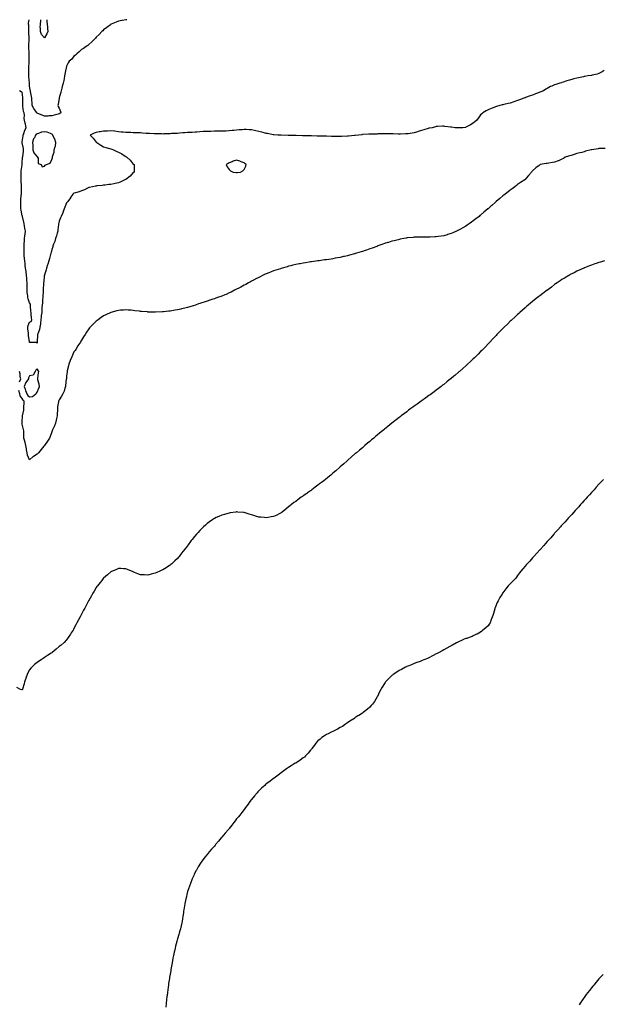
# Model space of a CAD drawing. Units: inches. Extents: x 878723 to 881363, y 7200218 to 7202858.
# Drawn here: x 879685 to 880473, y 7201526 to 7202858 of the extents above; entities that cross this region are included whole.
import ezdxf

# ---------------------------------------------------------------- set-up
doc = ezdxf.new("R2010")
doc.units = ezdxf.units.IN
doc.header["$MEASUREMENT"] = 0
doc.layers.add('Contour_87877200', color=7, linetype='Continuous', true_color=0x0bcc81)

msp = doc.modelspace()

# ---------------------------------------------------------------- linework, layer by layer
at = {"layer": 'Contour_87877200'}
for points in [[(879829.3, 7202858, 3299), (879828, 7202857.9, 3299), (879823.2, 7202857.1, 3299), (879822.9, 7202857, 3299), (879818, 7202856.2, 3299), (879815.1, 7202854.8, 3299), (879808.4, 7202851.9, 3299), (879808.2, 7202851.8, 3299), (879808, 7202851.8, 3299), (879807.3, 7202851.2, 3299), (879802.6, 7202847.4, 3299), (879798, 7202844.5, 3299), (879796.8, 7202843.1, 3299), (879795.8, 7202841.9, 3299), (879792, 7202838, 3299), (879788, 7202834.2, 3299), (879787, 7202833, 3299), (879786, 7202831.9, 3299), (879782, 7202828, 3299), (879778, 7202824.5, 3299), (879776.6, 7202823.3, 3299), (879774.7, 7202821.9, 3299), (879770.8, 7202819.2, 3299), (879768, 7202817.6, 3299), (879765.2, 7202814.7, 3299), (879761.7, 7202811.9, 3299), (879759.9, 7202810.1, 3299), (879758, 7202808.6, 3299), (879755.2, 7202804.8, 3299), (879751.7, 7202801.9, 3299), (879750.2, 7202799.8, 3299), (879748, 7202795.2, 3299), (879747.5, 7202792.5, 3299), (879747.3, 7202791.9, 3299), (879747.1, 7202791, 3299), (879745.7, 7202784.3, 3299), (879745.3, 7202781.9, 3299), (879744.7, 7202778.5, 3299), (879744.2, 7202775.8, 3299), (879743.4, 7202771.9, 3299), (879742.2, 7202767.7, 3299), (879741.5, 7202765.4, 3299), (879740.5, 7202761.9, 3299), (879740.2, 7202759.8, 3299), (879738, 7202752.1, 3299), (879738, 7202752, 3299), (879738, 7202751.9, 3299), (879738, 7202751.8, 3299), (879736.5, 7202743.4, 3299), (879736, 7202741.9, 3299), (879736.7, 7202740.6, 3299), (879738, 7202738.2, 3299), (879739.9, 7202733.8, 3299), (879740, 7202731.9, 3299), (879738.8, 7202731.1, 3299), (879738, 7202730.8, 3299), (879736.4, 7202730.3, 3299), (879731.2, 7202728.8, 3299), (879728, 7202727.8, 3299), (879723.8, 7202727.7, 3299), (879722.5, 7202727.5, 3299), (879718, 7202727.4, 3299), (879715, 7202728.9, 3299), (879708.9, 7202731, 3299), (879708, 7202731.4, 3299), (879707.8, 7202731.6, 3299), (879707.6, 7202731.9, 3299), (879706.8, 7202733.2, 3299), (879703.8, 7202737.7, 3299), (879701.6, 7202741.9, 3299), (879701.5, 7202745.4, 3299), (879701, 7202749, 3299), (879700.9, 7202751.9, 3299), (879700.4, 7202754.3, 3299), (879699.3, 7202760.7, 3299), (879699.1, 7202761.9, 3299), (879698.9, 7202762.8, 3299), (879698, 7202768.6, 3299), (879697.8, 7202771.6, 3299), (879697.7, 7202771.9, 3299), (879697.7, 7202772.3, 3299), (879697.1, 7202781, 3299), (879697.1, 7202781.9, 3299), (879697.1, 7202782.8, 3299), (879697, 7202790.9, 3299), (879697, 7202791.9, 3299), (879697, 7202792.9, 3299), (879697.2, 7202801, 3299), (879697.2, 7202801.9, 3299), (879697.2, 7202802.8, 3299), (879697.5, 7202811.3, 3299), (879697.5, 7202811.9, 3299), (879697.4, 7202812.5, 3299), (879697.1, 7202821, 3299), (879697.1, 7202821.9, 3299), (879697, 7202823, 3299), (879697.3, 7202831.2, 3299), (879697.2, 7202831.9, 3299), (879697.2, 7202832.7, 3299), (879697, 7202840.9, 3299), (879697, 7202841.9, 3299), (879697, 7202843, 3299), (879696.8, 7202850.7, 3299), (879696.7, 7202851.9, 3299), (879696.7, 7202853.2, 3299), (879697.2, 7202858, 3299)], [(879721.2, 7202858, 3300), (879721.4, 7202855.3, 3300), (879721.9, 7202851.9, 3300), (879722.2, 7202847.8, 3300), (879722.4, 7202846.3, 3300), (879722.7, 7202841.9, 3300), (879721.2, 7202838.8, 3300), (879718, 7202833.5, 3300), (879714.1, 7202838, 3300), (879712.5, 7202841.9, 3300), (879712.6, 7202846.5, 3300), (879712.4, 7202847.5, 3300), (879712.6, 7202851.9, 3300), (879713.1, 7202856.9, 3300), (879713.1, 7202856.9, 3300), (879713.2, 7202858, 3300)], [(880475.2, 7202789.1, 3298), (880472.4, 7202787.6, 3298), (880468, 7202785.3, 3298), (880465.4, 7202784.5, 3298), (880459, 7202782.9, 3298), (880458, 7202782.6, 3298), (880457.5, 7202782.5, 3298), (880453.1, 7202781.9, 3298), (880448.8, 7202781.2, 3298), (880448, 7202781.1, 3298), (880447.1, 7202780.9, 3298), (880440.5, 7202779.5, 3298), (880438, 7202779.1, 3298), (880434.1, 7202778, 3298), (880432.5, 7202777.5, 3298), (880428, 7202776.4, 3298), (880424.6, 7202775.4, 3298), (880419.5, 7202773.3, 3298), (880418, 7202772.9, 3298), (880417.2, 7202772.7, 3298), (880415.1, 7202771.9, 3298), (880409.7, 7202770.3, 3298), (880408, 7202769.7, 3298), (880404.1, 7202768, 3298), (880402.6, 7202767.4, 3298), (880398, 7202764.9, 3298), (880396.1, 7202763.9, 3298), (880392.8, 7202761.9, 3298), (880389.4, 7202760.6, 3298), (880388, 7202760, 3298), (880384.9, 7202758.8, 3298), (880382.2, 7202757.7, 3298), (880378, 7202756.1, 3298), (880375, 7202755, 3298), (880368.8, 7202752.7, 3298), (880368, 7202752.4, 3298), (880367.7, 7202752.3, 3298), (880366.6, 7202751.9, 3298), (880360.3, 7202749.6, 3298), (880358, 7202748.7, 3298), (880353, 7202746.9, 3298), (880348, 7202745.1, 3298), (880345.4, 7202744.5, 3298), (880339.3, 7202743.1, 3298), (880338, 7202742.9, 3298), (880337.3, 7202742.7, 3298), (880334.1, 7202741.9, 3298), (880329.6, 7202740.4, 3298), (880328, 7202739.9, 3298), (880324.8, 7202738.6, 3298), (880322.3, 7202737.7, 3298), (880318, 7202736, 3298), (880315.5, 7202734.5, 3298), (880310.9, 7202731.9, 3298), (880309.4, 7202730.6, 3298), (880308, 7202729.3, 3298), (880304.9, 7202725.1, 3298), (880302.8, 7202721.9, 3298), (880300.2, 7202719.8, 3298), (880298, 7202717.9, 3298), (880294.3, 7202715.7, 3298), (880289, 7202712.9, 3298), (880288, 7202712.4, 3298), (880287.7, 7202712.3, 3298), (880283.8, 7202711.9, 3298), (880278.3, 7202711.7, 3298), (880278, 7202711.7, 3298), (880277.8, 7202711.7, 3298), (880273.5, 7202711.9, 3298), (880268.6, 7202712.4, 3298), (880268, 7202712.5, 3298), (880267.4, 7202712.6, 3298), (880259.7, 7202713.6, 3298), (880258, 7202713.8, 3298), (880256.2, 7202713.8, 3298), (880249.7, 7202713.6, 3298), (880248, 7202713.6, 3298), (880246.8, 7202713.2, 3298), (880242.5, 7202711.9, 3298), (880238.7, 7202711.3, 3298), (880238, 7202711.2, 3298), (880236.9, 7202710.8, 3298), (880231, 7202709, 3298), (880228, 7202708.1, 3298), (880223.4, 7202706.6, 3298), (880222.4, 7202706.3, 3298), (880218, 7202704.9, 3298), (880215.4, 7202704.5, 3298), (880209.8, 7202703.7, 3298), (880208, 7202703.4, 3298), (880206.5, 7202703.4, 3298), (880199.4, 7202703.3, 3298), (880198, 7202703.3, 3298), (880196.6, 7202703.3, 3298), (880189.6, 7202703.5, 3298), (880188, 7202703.5, 3298), (880186.5, 7202703.5, 3298), (880179.6, 7202703.5, 3298), (880178, 7202703.5, 3298), (880176.6, 7202703.4, 3298), (880169.5, 7202703.4, 3298), (880168, 7202703.3, 3298), (880166.7, 7202703.3, 3298), (880159.3, 7202703.2, 3298), (880158, 7202703.2, 3298), (880156.9, 7202703.1, 3298), (880148.7, 7202702.5, 3298), (880148, 7202702.5, 3298), (880147.5, 7202702.4, 3298), (880142.6, 7202701.9, 3298), (880138.5, 7202701.5, 3298), (880138, 7202701.5, 3298), (880137.5, 7202701.4, 3298), (880129.4, 7202700.6, 3298), (880128, 7202700.5, 3298), (880119.9, 7202700, 3298), (880118, 7202699.9, 3298), (880116.1, 7202699.9, 3298), (880110, 7202700, 3298), (880108, 7202699.9, 3298), (880106.1, 7202700, 3298), (880099.7, 7202700.2, 3298), (880098, 7202700.3, 3298), (880096.4, 7202700.3, 3298), (880089.5, 7202700.5, 3298), (880088, 7202700.5, 3298), (880086.7, 7202700.5, 3298), (880079.2, 7202700.8, 3298), (880078, 7202700.8, 3298), (880077, 7202700.8, 3298), (880069.1, 7202700.9, 3298), (880068, 7202700.9, 3298), (880067.1, 7202700.9, 3298), (880058.6, 7202701.4, 3298), (880058, 7202701.4, 3298), (880057.5, 7202701.4, 3298), (880048.5, 7202701.4, 3298), (880047.6, 7202701.4, 3298), (880038.3, 7202701.6, 3298), (880037.8, 7202701.6, 3298), (880033.5, 7202701.9, 3298), (880028.4, 7202702.2, 3298), (880028, 7202702.3, 3298), (880027.6, 7202702.3, 3298), (880019.9, 7202703.8, 3298), (880018, 7202704, 3298), (880015.1, 7202704.8, 3298), (880011.9, 7202705.8, 3298), (880008, 7202706.8, 3298), (880003.8, 7202707.7, 3298), (880002, 7202708, 3298), (879998, 7202708.8, 3298), (879995.1, 7202709, 3298), (879990.7, 7202709.3, 3298), (879988, 7202709.5, 3298), (879985.4, 7202709.2, 3298), (879981.2, 7202708.8, 3298), (879978, 7202708.5, 3298), (879974.3, 7202708.2, 3298), (879972.1, 7202707.9, 3298), (879968, 7202707.5, 3298), (879963.4, 7202707.3, 3298), (879962.7, 7202707.2, 3298), (879958, 7202707, 3298), (879953, 7202707, 3298), (879948, 7202707, 3298), (879943, 7202706.9, 3298), (879938, 7202706.8, 3298), (879933.4, 7202706.6, 3298), (879932.7, 7202706.5, 3298), (879928, 7202706.3, 3298), (879924, 7202706, 3298), (879921.9, 7202705.8, 3298), (879918, 7202705.5, 3298), (879914.6, 7202705.4, 3298), (879911.3, 7202705.2, 3298), (879908, 7202705, 3298), (879905.2, 7202704.8, 3298), (879900.6, 7202704.4, 3298), (879898, 7202704.2, 3298), (879895.9, 7202704.1, 3298), (879890, 7202703.8, 3298), (879888, 7202703.7, 3298), (879886.3, 7202703.7, 3298), (879879.5, 7202703.4, 3298), (879878, 7202703.3, 3298), (879876.6, 7202703.4, 3298), (879869.7, 7202703.5, 3298), (879868, 7202703.6, 3298), (879866.3, 7202703.7, 3298), (879860.1, 7202704, 3298), (879858, 7202704, 3298), (879855.8, 7202704.2, 3298), (879850.7, 7202704.5, 3298), (879848, 7202704.7, 3298), (879845.2, 7202704.8, 3298), (879841.1, 7202705, 3298), (879838, 7202705.1, 3298), (879834.8, 7202705.2, 3298), (879831.4, 7202705.3, 3298), (879828, 7202705.3, 3298), (879824.3, 7202705.7, 3298), (879821.9, 7202705.8, 3298), (879818, 7202706.1, 3298), (879813.2, 7202707, 3298), (879812.9, 7202707, 3298), (879808, 7202707.7, 3298), (879803.5, 7202707.4, 3298), (879802.7, 7202707.3, 3298), (879798, 7202707, 3298), (879793.6, 7202706.4, 3298), (879792.2, 7202706.1, 3298), (879788, 7202705.5, 3298), (879785.3, 7202704.6, 3298), (879779.8, 7202701.9, 3298), (879784, 7202697.9, 3298), (879788, 7202692.5, 3298), (879788.4, 7202692.3, 3298), (879788.8, 7202691.9, 3298), (879794.4, 7202688.2, 3298), (879798, 7202686.1, 3298), (879801.2, 7202685.1, 3298), (879806.2, 7202683.8, 3298), (879808, 7202683.2, 3298), (879809.1, 7202683, 3298), (879811.3, 7202681.9, 3298), (879815.9, 7202679.8, 3298), (879818, 7202678.9, 3298), (879822.6, 7202676.4, 3298), (879825.8, 7202674.2, 3298), (879828, 7202672.7, 3298), (879828.6, 7202672.5, 3298), (879829.6, 7202671.9, 3298), (879833.9, 7202667.8, 3298), (879838, 7202662.6, 3298), (879838.6, 7202662.5, 3298), (879839.6, 7202661.9, 3298), (879839.4, 7202660.6, 3298), (879839.5, 7202653.4, 3298), (879839.3, 7202651.9, 3298), (879838.6, 7202651.4, 3298), (879838, 7202651.1, 3298), (879833.8, 7202646.2, 3298), (879828.3, 7202641.9, 3298), (879828.1, 7202641.8, 3298), (879828, 7202641.8, 3298), (879827.8, 7202641.7, 3298), (879821.4, 7202638.5, 3298), (879818, 7202637.3, 3298), (879813.7, 7202636.3, 3298), (879812.1, 7202636, 3298), (879808, 7202635.1, 3298), (879805.1, 7202634.8, 3298), (879800.3, 7202634.2, 3298), (879798, 7202633.9, 3298), (879796.2, 7202633.8, 3298), (879789.1, 7202633, 3298), (879788, 7202632.9, 3298), (879787.3, 7202632.6, 3298), (879783.1, 7202631.9, 3298), (879778.9, 7202631, 3298), (879778, 7202630.8, 3298), (879776.1, 7202629.9, 3298), (879772.1, 7202627.9, 3298), (879768, 7202626.5, 3298), (879764.8, 7202625.1, 3298), (879759.9, 7202623.8, 3298), (879758, 7202623.1, 3298), (879757.3, 7202622.7, 3298), (879756.5, 7202621.9, 3298), (879753.4, 7202617.3, 3298), (879753.1, 7202616.8, 3298), (879749.7, 7202611.9, 3298), (879749, 7202611, 3298), (879748, 7202610, 3298), (879745.7, 7202604.3, 3298), (879744.9, 7202601.9, 3298), (879742.9, 7202597, 3298), (879742.7, 7202596.5, 3298), (879740.5, 7202591.9, 3298), (879739.9, 7202590, 3298), (879738, 7202585.3, 3298), (879737.4, 7202582.6, 3298), (879737.2, 7202581.9, 3298), (879737.2, 7202581, 3298), (879736.3, 7202573.7, 3298), (879736.2, 7202571.9, 3298), (879735.4, 7202569.3, 3298), (879734.4, 7202565.6, 3298), (879733.2, 7202561.9, 3298), (879732, 7202558, 3298), (879730.4, 7202554.2, 3298), (879729.5, 7202551.9, 3298), (879729.2, 7202550.8, 3298), (879728, 7202547.1, 3298), (879727.1, 7202542.9, 3298), (879726.9, 7202541.9, 3298), (879726.4, 7202540.3, 3298), (879725, 7202535, 3298), (879724.1, 7202531.9, 3298), (879722.7, 7202527.3, 3298), (879722.3, 7202526.2, 3298), (879720.9, 7202521.9, 3298), (879720.3, 7202519.7, 3298), (879718, 7202512.8, 3298), (879717.9, 7202512.1, 3298), (879717.9, 7202511.9, 3298), (879717.8, 7202511.7, 3298), (879717, 7202503, 3298), (879716.9, 7202501.9, 3298), (879716.9, 7202500.7, 3298), (879716.4, 7202493.6, 3298), (879716.3, 7202491.9, 3298), (879716.2, 7202490.1, 3298), (879715.9, 7202484.1, 3298), (879715.8, 7202481.9, 3298), (879715.6, 7202479.4, 3298), (879715.2, 7202474.7, 3298), (879715, 7202471.9, 3298), (879714.7, 7202468.6, 3298), (879714.6, 7202465.4, 3298), (879714.3, 7202461.9, 3298), (879713.8, 7202457.7, 3298), (879713.7, 7202456.2, 3298), (879713.2, 7202451.9, 3298), (879712.7, 7202447.3, 3298), (879712.5, 7202446.4, 3298), (879712, 7202441.9, 3298), (879711.2, 7202438.8, 3298), (879708.9, 7202432.8, 3298), (879708.6, 7202431.9, 3298), (879708.6, 7202431.4, 3298), (879708.4, 7202422.2, 3298), (879708.3, 7202421.9, 3298), (879708.3, 7202421.7, 3298), (879708, 7202420.3, 3298), (879707.2, 7202421.1, 3298), (879698.9, 7202421.1, 3298), (879698, 7202421.4, 3298), (879697.9, 7202421.8, 3298), (879697.9, 7202421.9, 3298), (879697.9, 7202422.1, 3298), (879696.6, 7202430.5, 3298), (879696.5, 7202431.9, 3298), (879696.3, 7202433.7, 3298), (879695.8, 7202439.7, 3298), (879695.6, 7202441.9, 3298), (879695.9, 7202444.1, 3298), (879698, 7202448.8, 3298), (879700.2, 7202449.8, 3298), (879700.9, 7202451.9, 3298), (879700.5, 7202454.4, 3298), (879700.3, 7202459.6, 3298), (879700, 7202461.9, 3298), (879699.8, 7202463.7, 3298), (879699.3, 7202470.6, 3298), (879699.2, 7202471.9, 3298), (879699, 7202472.9, 3298), (879698, 7202474.9, 3298), (879696.2, 7202480.1, 3298), (879695.8, 7202481.9, 3298), (879695.6, 7202484.3, 3298), (879694.9, 7202488.8, 3298), (879694.7, 7202491.9, 3298), (879694.7, 7202495.3, 3298), (879694.7, 7202498.6, 3298), (879694.7, 7202501.9, 3298), (879694.4, 7202505.5, 3298), (879694.3, 7202508.2, 3298), (879694, 7202511.9, 3298), (879693.3, 7202516.7, 3298), (879693.2, 7202517.1, 3298), (879692.4, 7202521.9, 3298), (879692, 7202525.8, 3298), (879691.8, 7202528.2, 3298), (879691.4, 7202531.9, 3298), (879691.1, 7202535, 3298), (879690.8, 7202539.1, 3298), (879690.6, 7202541.9, 3298), (879690.6, 7202544.4, 3298), (879690.7, 7202549.2, 3298), (879690.7, 7202551.9, 3298), (879690.8, 7202554.7, 3298), (879691.2, 7202558.8, 3298), (879691.3, 7202561.9, 3298), (879691.7, 7202565.5, 3298), (879692, 7202568, 3298), (879692.4, 7202571.9, 3298), (879691.6, 7202575.5, 3298), (879690.9, 7202579, 3298), (879690.4, 7202581.9, 3298), (879690, 7202583.9, 3298), (879688.4, 7202591.6, 3298), (879688.3, 7202591.9, 3298), (879688.3, 7202592.1, 3298), (879688, 7202592.8, 3298), (879686.4, 7202600.3, 3298), (879686.2, 7202601.9, 3298), (879686.2, 7202603.8, 3298), (879686, 7202609.8, 3298), (879685.9, 7202611.9, 3298), (879686, 7202614, 3298), (879686.7, 7202620.6, 3298), (879686.8, 7202621.9, 3298), (879686.8, 7202623.1, 3298), (879687.2, 7202631, 3298), (879687.2, 7202631.9, 3298), (879687.1, 7202632.8, 3298), (879686.6, 7202640.5, 3298), (879686.6, 7202641.9, 3298), (879686.6, 7202643.4, 3298), (879686.7, 7202650.6, 3298), (879686.7, 7202651.9, 3298), (879686.6, 7202653.4, 3298), (879687.9, 7202661.8, 3298), (879687.9, 7202661.9, 3298), (879687.9, 7202662.1, 3298), (879688, 7202664.3, 3298), (879688.5, 7202671.5, 3298), (879688.5, 7202671.9, 3298), (879688.6, 7202672.4, 3298), (879689.8, 7202680.2, 3298), (879689.8, 7202681.9, 3298), (879689.6, 7202683.5, 3298), (879688, 7202691.3, 3298), (879687.9, 7202691.8, 3298), (879687.9, 7202691.9, 3298), (879687.9, 7202692.1, 3298), (879688, 7202692.9, 3298), (879689.1, 7202700.9, 3298), (879689.2, 7202701.9, 3298), (879690, 7202703.9, 3298), (879691.5, 7202708.5, 3298), (879693.3, 7202711.9, 3298), (879692.6, 7202716.5, 3298), (879692.1, 7202717.9, 3298), (879691.2, 7202721.9, 3298), (879690.5, 7202724.4, 3298), (879691, 7202728.9, 3298), (879690.6, 7202731.9, 3298), (879689.9, 7202733.8, 3298), (879688.8, 7202741.2, 3298), (879688.6, 7202741.9, 3298), (879688.6, 7202742.4, 3298), (879689, 7202750.9, 3298), (879689, 7202751.9, 3298), (879688.9, 7202752.8, 3298), (879688, 7202759.8, 3298), (879686.4, 7202760.3, 3298), (879684.4, 7202761.9, 3298)], [(880476.3, 7202683.7, 3297), (880469.7, 7202683.5, 3297), (880468, 7202683.5, 3297), (880466.7, 7202683.3, 3297), (880458.2, 7202682, 3297), (880458, 7202682, 3297), (880458, 7202682, 3297), (880457.4, 7202681.9, 3297), (880450, 7202680, 3297), (880448, 7202679.3, 3297), (880444.6, 7202678.5, 3297), (880442.1, 7202677.9, 3297), (880438, 7202676.9, 3297), (880434.4, 7202675.6, 3297), (880430.6, 7202674.4, 3297), (880428, 7202673.6, 3297), (880426.8, 7202673.2, 3297), (880422.1, 7202671.9, 3297), (880419.9, 7202670.1, 3297), (880418, 7202669.1, 3297), (880413.3, 7202667.2, 3297), (880412.9, 7202667, 3297), (880408, 7202665.4, 3297), (880405.2, 7202664.8, 3297), (880400.1, 7202664, 3297), (880398, 7202663.6, 3297), (880396.6, 7202663.3, 3297), (880388.5, 7202661.9, 3297), (880388.2, 7202661.8, 3297), (880388, 7202661.7, 3297), (880386.9, 7202660.8, 3297), (880382.6, 7202657.4, 3297), (880378, 7202653.7, 3297), (880377.2, 7202652.7, 3297), (880376.6, 7202651.9, 3297), (880372.7, 7202647.3, 3297), (880369.7, 7202643.6, 3297), (880368.4, 7202641.9, 3297), (880368.1, 7202641.8, 3297), (880368, 7202641.8, 3297), (880367.6, 7202641.5, 3297), (880362.1, 7202637.9, 3297), (880358, 7202635, 3297), (880356.4, 7202633.6, 3297), (880354.4, 7202631.9, 3297), (880350.6, 7202629.3, 3297), (880348, 7202627.5, 3297), (880345, 7202625, 3297), (880341.1, 7202621.9, 3297), (880339.4, 7202620.6, 3297), (880338, 7202619.6, 3297), (880333.9, 7202616.1, 3297), (880328.9, 7202611.9, 3297), (880328.4, 7202611.5, 3297), (880328, 7202611.2, 3297), (880323.1, 7202606.8, 3297), (880321.7, 7202605.6, 3297), (880318, 7202602.3, 3297), (880317.8, 7202602.2, 3297), (880317.5, 7202601.9, 3297), (880312.5, 7202597.4, 3297), (880308, 7202593.6, 3297), (880307.1, 7202592.9, 3297), (880305.8, 7202591.9, 3297), (880301.5, 7202588.4, 3297), (880298, 7202585.7, 3297), (880295.8, 7202584.1, 3297), (880292.6, 7202581.9, 3297), (880289.9, 7202580, 3297), (880288, 7202578.7, 3297), (880283.7, 7202576.2, 3297), (880280.6, 7202574.5, 3297), (880278, 7202573.1, 3297), (880277.3, 7202572.7, 3297), (880275.4, 7202571.9, 3297), (880270.4, 7202569.6, 3297), (880268, 7202568.6, 3297), (880263.3, 7202567.2, 3297), (880262.9, 7202567.1, 3297), (880258, 7202565.6, 3297), (880254.8, 7202565.1, 3297), (880250.7, 7202564.6, 3297), (880248, 7202564.1, 3297), (880245.9, 7202564, 3297), (880239.9, 7202563.8, 3297), (880238, 7202563.7, 3297), (880236.3, 7202563.7, 3297), (880230, 7202563.9, 3297), (880228, 7202563.9, 3297), (880226.2, 7202563.8, 3297), (880219.8, 7202563.6, 3297), (880218, 7202563.6, 3297), (880216.6, 7202563.4, 3297), (880208.9, 7202562.7, 3297), (880208, 7202562.7, 3297), (880207.4, 7202562.5, 3297), (880204.2, 7202561.9, 3297), (880199.1, 7202560.9, 3297), (880198, 7202560.7, 3297), (880196.4, 7202560.3, 3297), (880191.1, 7202558.9, 3297), (880188, 7202558.2, 3297), (880183.3, 7202556.7, 3297), (880182.6, 7202556.5, 3297), (880178, 7202555.1, 3297), (880175.7, 7202554.2, 3297), (880169.1, 7202551.9, 3297), (880168.3, 7202551.6, 3297), (880168, 7202551.5, 3297), (880167.4, 7202551.3, 3297), (880161.1, 7202548.9, 3297), (880158, 7202547.9, 3297), (880153.6, 7202546.3, 3297), (880151.9, 7202545.7, 3297), (880148, 7202544.4, 3297), (880146.2, 7202543.8, 3297), (880140, 7202541.9, 3297), (880138.5, 7202541.5, 3297), (880138, 7202541.3, 3297), (880137.2, 7202541.1, 3297), (880130.7, 7202539.3, 3297), (880128, 7202538.6, 3297), (880123.9, 7202537.7, 3297), (880122.5, 7202537.4, 3297), (880118, 7202536.4, 3297), (880114.2, 7202535.7, 3297), (880111.3, 7202535.2, 3297), (880108, 7202534.6, 3297), (880105.7, 7202534.2, 3297), (880099.4, 7202533.3, 3297), (880098, 7202533.1, 3297), (880097, 7202533, 3297), (880089.4, 7202531.9, 3297), (880088.2, 7202531.8, 3297), (880088, 7202531.7, 3297), (880087.8, 7202531.7, 3297), (880079.4, 7202530.5, 3297), (880078, 7202530.3, 3297), (880076.1, 7202530, 3297), (880070.9, 7202529.1, 3297), (880068, 7202528.6, 3297), (880063.9, 7202527.8, 3297), (880062.4, 7202527.5, 3297), (880058, 7202526.6, 3297), (880054.2, 7202525.8, 3297), (880051.1, 7202525, 3297), (880048, 7202524.3, 3297), (880046.2, 7202523.8, 3297), (880039.7, 7202521.9, 3297), (880038.4, 7202521.5, 3297), (880038, 7202521.4, 3297), (880037.3, 7202521.1, 3297), (880030.9, 7202519.1, 3297), (880028, 7202518.1, 3297), (880023.6, 7202516.4, 3297), (880021.7, 7202515.6, 3297), (880018, 7202514.1, 3297), (880016.5, 7202513.5, 3297), (880013, 7202511.9, 3297), (880009.7, 7202510.3, 3297), (880008, 7202509.4, 3297), (880003.2, 7202506.8, 3297), (880002.7, 7202506.5, 3297), (879998, 7202504, 3297), (879996.7, 7202503.3, 3297), (879994.1, 7202501.9, 3297), (879990.2, 7202499.8, 3297), (879988, 7202498.6, 3297), (879983.7, 7202496.3, 3297), (879981.1, 7202494.9, 3297), (879978, 7202493.4, 3297), (879977.1, 7202492.9, 3297), (879975.2, 7202491.9, 3297), (879970.5, 7202489.5, 3297), (879968, 7202488.3, 3297), (879963.6, 7202486.4, 3297), (879961.8, 7202485.7, 3297), (879958, 7202484.1, 3297), (879956.5, 7202483.5, 3297), (879952.1, 7202481.9, 3297), (879949.1, 7202480.8, 3297), (879948, 7202480.5, 3297), (879945.9, 7202479.8, 3297), (879941.7, 7202478.3, 3297), (879938, 7202477.2, 3297), (879934.1, 7202475.8, 3297), (879930.9, 7202474.8, 3297), (879928, 7202473.9, 3297), (879926.6, 7202473.4, 3297), (879922.2, 7202471.9, 3297), (879919.1, 7202470.8, 3297), (879918, 7202470.5, 3297), (879916.1, 7202469.9, 3297), (879911.4, 7202468.5, 3297), (879908, 7202467.6, 3297), (879903.3, 7202466.6, 3297), (879902.6, 7202466.5, 3297), (879898, 7202465.5, 3297), (879895, 7202464.9, 3297), (879890.3, 7202464.2, 3297), (879888, 7202463.8, 3297), (879886.4, 7202463.6, 3297), (879878.9, 7202462.8, 3297), (879878, 7202462.7, 3297), (879877.3, 7202462.6, 3297), (879868.2, 7202462.1, 3297), (879867.9, 7202462.1, 3297), (879858.6, 7202462.5, 3297), (879858, 7202462.5, 3297), (879857.4, 7202462.6, 3297), (879849.3, 7202463.2, 3297), (879848, 7202463.3, 3297), (879846.4, 7202463.5, 3297), (879840.4, 7202464.2, 3297), (879838, 7202464.6, 3297), (879835.2, 7202464.8, 3297), (879831.1, 7202465, 3297), (879828, 7202465.3, 3297), (879824.9, 7202465, 3297), (879820.9, 7202464.8, 3297), (879818, 7202464.6, 3297), (879815.9, 7202464.1, 3297), (879808, 7202461.9, 3297), (879801.2, 7202458.8, 3297), (879798, 7202457.3, 3297), (879794.9, 7202455.1, 3297), (879790.6, 7202451.9, 3297), (879789.2, 7202450.8, 3297), (879788, 7202449.9, 3297), (879784, 7202446, 3297), (879780.1, 7202441.9, 3297), (879779.1, 7202440.9, 3297), (879778, 7202439.8, 3297), (879774.9, 7202435, 3297), (879772.9, 7202431.9, 3297), (879771, 7202429, 3297), (879768, 7202424.6, 3297), (879767.1, 7202422.9, 3297), (879766.6, 7202421.9, 3297), (879764.3, 7202418.2, 3297), (879763.4, 7202416.6, 3297), (879760.3, 7202411.9, 3297), (879759.5, 7202410.5, 3297), (879758, 7202408.4, 3297), (879756, 7202404, 3297), (879754.9, 7202401.9, 3297), (879753, 7202397, 3297), (879752.9, 7202396.8, 3297), (879751, 7202391.9, 3297), (879750.5, 7202389.5, 3297), (879749, 7202382.9, 3297), (879748.8, 7202381.9, 3297), (879748.7, 7202381.3, 3297), (879748, 7202376.1, 3297), (879747.7, 7202372.2, 3297), (879747.7, 7202371.9, 3297), (879747.6, 7202371.5, 3297), (879746.7, 7202363.2, 3297), (879746.4, 7202361.9, 3297), (879745.5, 7202359.4, 3297), (879744.6, 7202355.4, 3297), (879742.9, 7202351.9, 3297), (879741.2, 7202348.7, 3297), (879738, 7202343.6, 3297), (879737.5, 7202342.5, 3297), (879737.1, 7202341.9, 3297), (879737.2, 7202341.1, 3297), (879735.8, 7202334.2, 3297), (879735.8, 7202331.9, 3297), (879735.8, 7202329.7, 3297), (879735.2, 7202324.8, 3297), (879735.1, 7202321.9, 3297), (879734.3, 7202318.2, 3297), (879733.9, 7202316.1, 3297), (879732.9, 7202311.9, 3297), (879731.7, 7202308.3, 3297), (879729.1, 7202302.9, 3297), (879728.6, 7202301.9, 3297), (879728.5, 7202301.5, 3297), (879728, 7202300.3, 3297), (879725.9, 7202294.1, 3297), (879724.7, 7202291.9, 3297), (879722.4, 7202287.6, 3297), (879718, 7202282.1, 3297), (879718, 7202282, 3297), (879717.9, 7202281.9, 3297), (879717.2, 7202281.1, 3297), (879713.5, 7202276.5, 3297), (879709.9, 7202271.9, 3297), (879709, 7202271, 3297), (879708, 7202270.2, 3297), (879703.2, 7202267.1, 3297), (879703, 7202267, 3297), (879698, 7202262.5, 3297), (879695.2, 7202269, 3297), (879694.5, 7202271.9, 3297), (879693.8, 7202276.2, 3297), (879693.6, 7202277.4, 3297), (879692.8, 7202281.9, 3297), (879692.1, 7202285.9, 3297), (879691, 7202289, 3297), (879690.3, 7202291.9, 3297), (879690.2, 7202294, 3297), (879690.2, 7202299.8, 3297), (879690.1, 7202301.9, 3297), (879689.7, 7202303.6, 3297), (879688, 7202310.9, 3297), (879688, 7202311.9, 3297), (879688, 7202311.9, 3297), (879688, 7202312, 3297), (879688, 7202314.4, 3297), (879688.4, 7202321.5, 3297), (879688.3, 7202321.9, 3297), (879688.3, 7202322.2, 3297), (879690.1, 7202329.9, 3297), (879690.1, 7202331.9, 3297), (879690.1, 7202334, 3297), (879690.7, 7202339.3, 3297), (879690.7, 7202341.9, 3297), (879689.3, 7202343.2, 3297), (879688, 7202345.5, 3297), (879685.3, 7202349.2, 3297), (879684.7, 7202351.9, 3297), (879683.5, 7202356.5, 3297)], [(880475.4, 7202531.9, 3296), (880469.9, 7202530.1, 3296), (880468, 7202529.5, 3296), (880464.4, 7202528.2, 3296), (880462.4, 7202527.5, 3296), (880458, 7202526, 3296), (880455.1, 7202524.9, 3296), (880448.5, 7202522.4, 3296), (880448, 7202522.2, 3296), (880447.8, 7202522.1, 3296), (880447.4, 7202521.9, 3296), (880441, 7202519, 3296), (880438, 7202517.7, 3296), (880434.3, 7202515.7, 3296), (880429.2, 7202513.1, 3296), (880428, 7202512.5, 3296), (880427.7, 7202512.3, 3296), (880427.1, 7202511.9, 3296), (880421.5, 7202508.5, 3296), (880418, 7202506.4, 3296), (880415.4, 7202504.6, 3296), (880411.4, 7202501.9, 3296), (880409.4, 7202500.5, 3296), (880408, 7202499.6, 3296), (880403.8, 7202496.2, 3296), (880398.3, 7202492.1, 3296), (880398, 7202492, 3296), (880398, 7202491.9, 3296), (880398, 7202491.9, 3296), (880392.3, 7202487.7, 3296), (880388, 7202484.6, 3296), (880386.6, 7202483.4, 3296), (880384.7, 7202481.9, 3296), (880381, 7202479, 3296), (880378, 7202476.6, 3296), (880375.5, 7202474.5, 3296), (880372.4, 7202471.9, 3296), (880370.1, 7202469.9, 3296), (880368, 7202468.2, 3296), (880364.7, 7202465.2, 3296), (880360.9, 7202461.9, 3296), (880359.4, 7202460.6, 3296), (880358, 7202459.3, 3296), (880354.3, 7202455.7, 3296), (880350.2, 7202451.9, 3296), (880349.1, 7202450.9, 3296), (880348, 7202449.9, 3296), (880344.1, 7202445.9, 3296), (880339.9, 7202441.9, 3296), (880339, 7202441, 3296), (880338, 7202440, 3296), (880334.1, 7202435.9, 3296), (880330, 7202431.9, 3296), (880329.1, 7202430.9, 3296), (880328, 7202429.8, 3296), (880324.2, 7202425.7, 3296), (880320.5, 7202421.9, 3296), (880319.3, 7202420.6, 3296), (880318, 7202419.3, 3296), (880314.5, 7202415.5, 3296), (880310.9, 7202411.9, 3296), (880309.5, 7202410.4, 3296), (880308, 7202408.9, 3296), (880304.6, 7202405.4, 3296), (880301, 7202401.9, 3296), (880299.5, 7202400.4, 3296), (880298, 7202399, 3296), (880294.4, 7202395.6, 3296), (880290.4, 7202391.9, 3296), (880289.2, 7202390.8, 3296), (880288, 7202389.8, 3296), (880283.9, 7202386, 3296), (880279.2, 7202381.9, 3296), (880278.6, 7202381.4, 3296), (880278, 7202380.9, 3296), (880273.2, 7202376.8, 3296), (880271.8, 7202375.7, 3296), (880268, 7202372.5, 3296), (880267.7, 7202372.3, 3296), (880267.3, 7202371.9, 3296), (880262.2, 7202367.8, 3296), (880258, 7202364.5, 3296), (880256.6, 7202363.4, 3296), (880254.7, 7202361.9, 3296), (880251, 7202359, 3296), (880248, 7202356.7, 3296), (880245.3, 7202354.7, 3296), (880241.5, 7202351.9, 3296), (880239.5, 7202350.5, 3296), (880238, 7202349.4, 3296), (880233.7, 7202346.3, 3296), (880229.1, 7202342.9, 3296), (880228, 7202342.2, 3296), (880227.9, 7202342.1, 3296), (880227.6, 7202341.9, 3296), (880222, 7202337.9, 3296), (880218, 7202335, 3296), (880216.2, 7202333.7, 3296), (880213.7, 7202331.9, 3296), (880210.5, 7202329.5, 3296), (880208, 7202327.6, 3296), (880204.8, 7202325.2, 3296), (880200.5, 7202321.9, 3296), (880199.1, 7202320.8, 3296), (880198, 7202319.9, 3296), (880193.6, 7202316.4, 3296), (880188, 7202311.9, 3296), (880182.4, 7202307.6, 3296), (880178, 7202304, 3296), (880176.9, 7202303.1, 3296), (880175.4, 7202301.9, 3296), (880171.4, 7202298.6, 3296), (880168, 7202295.7, 3296), (880165.9, 7202294, 3296), (880163.5, 7202291.9, 3296), (880160.5, 7202289.5, 3296), (880158, 7202287.3, 3296), (880155.1, 7202284.9, 3296), (880151.5, 7202281.9, 3296), (880149.7, 7202280.3, 3296), (880148, 7202278.9, 3296), (880144.3, 7202275.7, 3296), (880139.9, 7202271.9, 3296), (880138.9, 7202271.1, 3296), (880138, 7202270.4, 3296), (880133.5, 7202266.5, 3296), (880128.2, 7202261.9, 3296), (880128.1, 7202261.8, 3296), (880128, 7202261.8, 3296), (880126.8, 7202260.7, 3296), (880122.8, 7202257.2, 3296), (880118, 7202252.9, 3296), (880117.5, 7202252.4, 3296), (880116.9, 7202251.9, 3296), (880112.1, 7202247.8, 3296), (880108, 7202244.3, 3296), (880106.7, 7202243.2, 3296), (880105.2, 7202241.9, 3296), (880101.3, 7202238.7, 3296), (880098, 7202236.1, 3296), (880095.7, 7202234.3, 3296), (880092.8, 7202231.9, 3296), (880090.1, 7202229.9, 3296), (880088, 7202228.3, 3296), (880084.4, 7202225.6, 3296), (880079.7, 7202221.9, 3296), (880078.8, 7202221.2, 3296), (880078, 7202220.7, 3296), (880074, 7202217.8, 3296), (880072.9, 7202217.1, 3296), (880068, 7202213.6, 3296), (880067, 7202213, 3296), (880065.4, 7202211.9, 3296), (880061.1, 7202208.9, 3296), (880058, 7202206.3, 3296), (880055.4, 7202204.6, 3296), (880052.1, 7202201.9, 3296), (880049.7, 7202200.2, 3296), (880048, 7202198.8, 3296), (880044.3, 7202195.7, 3296), (880039.7, 7202191.9, 3296), (880038.8, 7202191.2, 3296), (880038, 7202190.6, 3296), (880035.5, 7202189.4, 3296), (880032.2, 7202187.8, 3296), (880028, 7202185.9, 3296), (880024.8, 7202185.2, 3296), (880020.7, 7202184.6, 3296), (880018, 7202184.1, 3296), (880015.6, 7202184.3, 3296), (880010.9, 7202184.7, 3296), (880008, 7202185.1, 3296), (880003.7, 7202186.3, 3296), (880002.7, 7202186.5, 3296), (879998, 7202188, 3296), (879995, 7202188.9, 3296), (879989.3, 7202190.7, 3296), (879988, 7202191.1, 3296), (879987.3, 7202191.1, 3296), (879979.7, 7202191.9, 3296), (879978.2, 7202192.1, 3296), (879978, 7202192.1, 3296), (879977.9, 7202192.1, 3296), (879977, 7202191.9, 3296), (879969.3, 7202190.7, 3296), (879968, 7202190.5, 3296), (879966.1, 7202189.9, 3296), (879961.4, 7202188.5, 3296), (879958, 7202187.6, 3296), (879954.1, 7202185.9, 3296), (879950.5, 7202184.4, 3296), (879948, 7202183.3, 3296), (879947.2, 7202182.8, 3296), (879945.9, 7202181.9, 3296), (879941.2, 7202178.7, 3296), (879938, 7202176.5, 3296), (879935.7, 7202174.3, 3296), (879933.3, 7202171.9, 3296), (879930.6, 7202169.3, 3296), (879928, 7202166.8, 3296), (879925.8, 7202164.1, 3296), (879923.9, 7202161.9, 3296), (879921.2, 7202158.7, 3296), (879918, 7202154.9, 3296), (879916.7, 7202153.2, 3296), (879915.7, 7202151.9, 3296), (879912.4, 7202147.6, 3296), (879908.3, 7202142.2, 3296), (879908.1, 7202141.9, 3296), (879908, 7202141.8, 3296), (879903.6, 7202136.3, 3296), (879900.2, 7202131.9, 3296), (879899.3, 7202130.7, 3296), (879898, 7202129.2, 3296), (879894.3, 7202125.7, 3296), (879890.4, 7202121.9, 3296), (879889.2, 7202120.8, 3296), (879888, 7202119.8, 3296), (879883.2, 7202116.8, 3296), (879882.6, 7202116.5, 3296), (879878, 7202113.6, 3296), (879876.9, 7202113.1, 3296), (879874.1, 7202111.9, 3296), (879869.9, 7202110, 3296), (879868, 7202109.1, 3296), (879864.2, 7202108.1, 3296), (879862.3, 7202107.6, 3296), (879858, 7202106.4, 3296), (879853.2, 7202106.8, 3296), (879852.9, 7202106.8, 3296), (879848, 7202107.1, 3296), (879844.4, 7202108.3, 3296), (879839.8, 7202110.2, 3296), (879838, 7202110.8, 3296), (879837.3, 7202111.2, 3296), (879835.6, 7202111.9, 3296), (879830.3, 7202114.1, 3296), (879828, 7202115.1, 3296), (879824.8, 7202115.2, 3296), (879821.5, 7202115.3, 3296), (879818, 7202115.4, 3296), (879815.7, 7202114.3, 3296), (879810, 7202111.9, 3296), (879808.7, 7202111.3, 3296), (879808, 7202111, 3296), (879803.3, 7202106.7, 3296), (879800.8, 7202104.7, 3296), (879798, 7202102.4, 3296), (879797.8, 7202102.2, 3296), (879797.6, 7202101.9, 3296), (879795.5, 7202099.4, 3296), (879793.3, 7202096.7, 3296), (879789.6, 7202091.9, 3296), (879788.9, 7202091.1, 3296), (879788, 7202089.9, 3296), (879785.2, 7202084.8, 3296), (879783.7, 7202081.9, 3296), (879781.7, 7202078.3, 3296), (879778, 7202072.2, 3296), (879778, 7202072, 3296), (879777.9, 7202071.9, 3296), (879777.8, 7202071.7, 3296), (879774.6, 7202065.4, 3296), (879772.6, 7202061.9, 3296), (879771, 7202058.9, 3296), (879768, 7202053.5, 3296), (879767.5, 7202052.5, 3296), (879767.2, 7202051.9, 3296), (879766.3, 7202050.2, 3296), (879764.1, 7202045.9, 3296), (879761.9, 7202041.9, 3296), (879760.6, 7202039.4, 3296), (879758, 7202034.4, 3296), (879757.2, 7202032.8, 3296), (879756.7, 7202031.9, 3296), (879754.3, 7202028.2, 3296), (879753.4, 7202026.6, 3296), (879750.3, 7202021.9, 3296), (879749.4, 7202020.6, 3296), (879748, 7202018.8, 3296), (879744.6, 7202015.3, 3296), (879740.7, 7202011.9, 3296), (879739.2, 7202010.7, 3296), (879738, 7202009.8, 3296), (879733.8, 7202006.1, 3296), (879728.6, 7202001.9, 3296), (879728.3, 7202001.7, 3296), (879728, 7202001.5, 3296), (879727, 7202000.8, 3296), (879722.2, 7201997.7, 3296), (879718, 7201995, 3296), (879716.2, 7201993.7, 3296), (879713.7, 7201991.9, 3296), (879710.2, 7201989.8, 3296), (879708, 7201988.5, 3296), (879704.5, 7201985.4, 3296), (879700.9, 7201981.9, 3296), (879699.5, 7201980.5, 3296), (879698, 7201978.5, 3296), (879695.6, 7201974.3, 3296), (879694.6, 7201971.9, 3296), (879692.9, 7201967.1, 3296), (879692.8, 7201966.6, 3296), (879691.3, 7201961.9, 3296), (879690.6, 7201959.4, 3296), (879688.5, 7201952.4, 3296), (879688.4, 7201951.9, 3296), (879688.3, 7201951.7, 3296), (879688, 7201951.1, 3296), (879687.4, 7201951.3, 3296), (879685.7, 7201951.9, 3296), (879680.5, 7201954.4, 3296)], [(879684.4, 7202368.2, 3297), (879685.9, 7202371.9, 3297), (879685.3, 7202374.7, 3297), (879685.1, 7202379, 3297), (879684.3, 7202381.9, 3297)], [(880474.1, 7202235.9, 3295), (880470.2, 7202231.9, 3295), (880469.1, 7202230.8, 3295), (880468, 7202229.7, 3295), (880464.4, 7202225.6, 3295), (880461.3, 7202221.9, 3295), (880459.7, 7202220.2, 3295), (880458, 7202218.3, 3295), (880455, 7202215, 3295), (880452.2, 7202211.9, 3295), (880450.3, 7202209.7, 3295), (880448, 7202207.3, 3295), (880445.5, 7202204.4, 3295), (880443.2, 7202201.9, 3295), (880440.8, 7202199.1, 3295), (880438, 7202196.1, 3295), (880436, 7202193.9, 3295), (880434.1, 7202191.9, 3295), (880431.3, 7202188.7, 3295), (880428, 7202185.3, 3295), (880426.5, 7202183.5, 3295), (880425, 7202181.9, 3295), (880421.7, 7202178.2, 3295), (880418, 7202174.2, 3295), (880417, 7202173, 3295), (880416, 7202171.9, 3295), (880412.3, 7202167.7, 3295), (880408, 7202163.1, 3295), (880407.5, 7202162.5, 3295), (880407, 7202161.9, 3295), (880402.8, 7202157.1, 3295), (880398, 7202151.9, 3295), (880393.4, 7202146.5, 3295), (880389.2, 7202141.9, 3295), (880388.7, 7202141.3, 3295), (880388, 7202140.7, 3295), (880383.9, 7202136.1, 3295), (880380.1, 7202131.9, 3295), (880379.1, 7202130.8, 3295), (880378, 7202129.7, 3295), (880374.4, 7202125.6, 3295), (880371, 7202121.9, 3295), (880369.6, 7202120.4, 3295), (880368, 7202118.6, 3295), (880365, 7202115, 3295), (880362.4, 7202111.9, 3295), (880360.5, 7202109.4, 3295), (880358, 7202106.1, 3295), (880356.3, 7202103.7, 3295), (880354.9, 7202101.9, 3295), (880351.5, 7202098.4, 3295), (880348, 7202094.8, 3295), (880346.6, 7202093.3, 3295), (880345.2, 7202091.9, 3295), (880342.1, 7202087.9, 3295), (880338, 7202082.5, 3295), (880337.8, 7202082.2, 3295), (880337.6, 7202081.9, 3295), (880336.9, 7202080.8, 3295), (880334, 7202076, 3295), (880331.6, 7202071.9, 3295), (880330.5, 7202069.4, 3295), (880328, 7202063.4, 3295), (880327.6, 7202062.4, 3295), (880327.3, 7202061.9, 3295), (880327, 7202060.9, 3295), (880325.3, 7202054.7, 3295), (880324.4, 7202051.9, 3295), (880322.8, 7202047.2, 3295), (880322.4, 7202046.3, 3295), (880320.9, 7202041.9, 3295), (880319.7, 7202040.3, 3295), (880318, 7202038.1, 3295), (880314.8, 7202035.2, 3295), (880311.1, 7202031.9, 3295), (880309.4, 7202030.6, 3295), (880308, 7202029.4, 3295), (880303.3, 7202026.7, 3295), (880302.5, 7202026.4, 3295), (880298, 7202024.3, 3295), (880296.4, 7202023.6, 3295), (880292.4, 7202021.9, 3295), (880289.1, 7202020.9, 3295), (880288, 7202020.6, 3295), (880285.8, 7202019.7, 3295), (880281.9, 7202018, 3295), (880278, 7202016.3, 3295), (880275.2, 7202014.7, 3295), (880269.9, 7202011.9, 3295), (880268.7, 7202011.3, 3295), (880268, 7202011, 3295), (880266.1, 7202009.9, 3295), (880262.2, 7202007.8, 3295), (880258, 7202005.6, 3295), (880255.8, 7202004.2, 3295), (880251.8, 7202001.9, 3295), (880249.4, 7202000.6, 3295), (880248, 7201999.8, 3295), (880243.9, 7201997.7, 3295), (880242.8, 7201997.2, 3295), (880238, 7201994.8, 3295), (880236, 7201993.9, 3295), (880231.1, 7201991.9, 3295), (880229, 7201991, 3295), (880228, 7201990.7, 3295), (880226, 7201989.8, 3295), (880221.8, 7201988.2, 3295), (880218, 7201986.8, 3295), (880214.6, 7201985.3, 3295), (880209.3, 7201983.2, 3295), (880208, 7201982.7, 3295), (880207.5, 7201982.4, 3295), (880206.4, 7201981.9, 3295), (880201, 7201979, 3295), (880198, 7201977.3, 3295), (880194.7, 7201975.3, 3295), (880189.6, 7201971.9, 3295), (880188.8, 7201971.2, 3295), (880188, 7201970.5, 3295), (880183.5, 7201966.4, 3295), (880179.4, 7201961.9, 3295), (880178.9, 7201961.1, 3295), (880178, 7201959.8, 3295), (880174.9, 7201955.1, 3295), (880172.9, 7201951.9, 3295), (880171.3, 7201948.6, 3295), (880168.3, 7201942.1, 3295), (880168.2, 7201941.9, 3295), (880168.1, 7201941.8, 3295), (880168, 7201941.7, 3295), (880164.3, 7201935.7, 3295), (880161.6, 7201931.9, 3295), (880160, 7201930, 3295), (880158, 7201927.9, 3295), (880154.9, 7201925.1, 3295), (880151.1, 7201921.9, 3295), (880149.2, 7201920.7, 3295), (880148, 7201919.9, 3295), (880143.2, 7201916.7, 3295), (880142, 7201915.9, 3295), (880138, 7201913.2, 3295), (880137.3, 7201912.7, 3295), (880136.3, 7201911.9, 3295), (880131.2, 7201908.8, 3295), (880128, 7201906.8, 3295), (880125.1, 7201904.8, 3295), (880121, 7201901.9, 3295), (880119.1, 7201900.8, 3295), (880118, 7201900.2, 3295), (880114.3, 7201898.2, 3295), (880112.6, 7201897.3, 3295), (880108, 7201894.9, 3295), (880106, 7201894, 3295), (880101.7, 7201891.9, 3295), (880099.3, 7201890.7, 3295), (880098, 7201889.9, 3295), (880093.3, 7201886.7, 3295), (880090.8, 7201884.7, 3295), (880088, 7201882.5, 3295), (880087.7, 7201882.2, 3295), (880087.4, 7201881.9, 3295), (880085.3, 7201879.2, 3295), (880083.3, 7201876.6, 3295), (880079.8, 7201871.9, 3295), (880079.1, 7201870.9, 3295), (880078, 7201869.5, 3295), (880074.6, 7201865.4, 3295), (880071.1, 7201861.9, 3295), (880069.6, 7201860.4, 3295), (880068, 7201859.1, 3295), (880063.9, 7201856, 3295), (880059.2, 7201853.1, 3295), (880058, 7201852.3, 3295), (880057.8, 7201852.2, 3295), (880057.3, 7201851.9, 3295), (880051.6, 7201848.4, 3295), (880048, 7201846.2, 3295), (880045.5, 7201844.5, 3295), (880042, 7201841.9, 3295), (880039.8, 7201840.2, 3295), (880038, 7201839, 3295), (880034.1, 7201835.9, 3295), (880028.8, 7201831.9, 3295), (880028.3, 7201831.6, 3295), (880028, 7201831.4, 3295), (880026, 7201829.8, 3295), (880022.7, 7201827.3, 3295), (880018, 7201823.9, 3295), (880017, 7201823, 3295), (880015.9, 7201821.9, 3295), (880011.7, 7201818.2, 3295), (880008, 7201814.6, 3295), (880006.8, 7201813.2, 3295), (880005.7, 7201811.9, 3295), (880002.1, 7201807.8, 3295), (879998, 7201802.9, 3295), (879997.6, 7201802.3, 3295), (879997.3, 7201801.9, 3295), (879995, 7201798.9, 3295), (879993.4, 7201796.6, 3295), (879989.9, 7201791.9, 3295), (879989.1, 7201790.9, 3295), (879988, 7201789.5, 3295), (879984.8, 7201785.2, 3295), (879982.3, 7201781.9, 3295), (879980.4, 7201779.6, 3295), (879978, 7201776.6, 3295), (879976, 7201773.9, 3295), (879974.4, 7201771.9, 3295), (879971.6, 7201768.3, 3295), (879968, 7201763.9, 3295), (879967.2, 7201762.8, 3295), (879966.4, 7201761.9, 3295), (879962.6, 7201757.4, 3295), (879958, 7201752.1, 3295), (879958, 7201752, 3295), (879957.9, 7201751.9, 3295), (879957.1, 7201751, 3295), (879953.5, 7201746.5, 3295), (879949.6, 7201741.9, 3295), (879948.9, 7201741, 3295), (879948, 7201740, 3295), (879944.2, 7201735.7, 3295), (879940.7, 7201731.9, 3295), (879939.5, 7201730.5, 3295), (879938, 7201728.7, 3295), (879935, 7201725, 3295), (879932.5, 7201721.9, 3295), (879930.7, 7201719.3, 3295), (879928, 7201715.4, 3295), (879926.7, 7201713.3, 3295), (879925.8, 7201711.9, 3295), (879923.5, 7201707.3, 3295), (879923.2, 7201706.8, 3295), (879920.7, 7201701.9, 3295), (879919.9, 7201700.1, 3295), (879918, 7201695.6, 3295), (879916.9, 7201693, 3295), (879916.5, 7201691.9, 3295), (879915.5, 7201689.4, 3295), (879914.1, 7201685.8, 3295), (879912.7, 7201681.9, 3295), (879911.7, 7201678.3, 3295), (879910.7, 7201674.6, 3295), (879910, 7201671.9, 3295), (879909.6, 7201670.4, 3295), (879908, 7201662.3, 3295), (879908, 7201662, 3295), (879908, 7201661.9, 3295), (879906.5, 7201653.5, 3295), (879906.2, 7201651.9, 3295), (879906, 7201649.8, 3295), (879905.2, 7201644.7, 3295), (879904.8, 7201641.9, 3295), (879904.1, 7201638, 3295), (879903.8, 7201636.2, 3295), (879903, 7201631.9, 3295), (879901.9, 7201628.1, 3295), (879901.2, 7201625.1, 3295), (879900.4, 7201621.9, 3295), (879899.8, 7201620.2, 3295), (879898, 7201614.6, 3295), (879897.4, 7201612.6, 3295), (879897.3, 7201611.9, 3295), (879897, 7201610.9, 3295), (879895.3, 7201604.7, 3295), (879894.7, 7201601.9, 3295), (879893.8, 7201597.6, 3295), (879893.5, 7201596.5, 3295), (879892.6, 7201591.9, 3295), (879891.9, 7201588.1, 3295), (879891.3, 7201585.2, 3295), (879890.7, 7201581.9, 3295), (879890.4, 7201579.6, 3295), (879889.2, 7201573.1, 3295), (879889, 7201571.9, 3295), (879888.9, 7201571.1, 3295), (879888, 7201566.5, 3295), (879887.4, 7201562.6, 3295), (879887.2, 7201561.9, 3295), (879887.1, 7201560.9, 3295), (879885.9, 7201554, 3295), (879885.6, 7201551.9, 3295), (879885.3, 7201549.1, 3295), (879884.7, 7201545.3, 3295), (879884.3, 7201541.9, 3295), (879883.8, 7201537.6, 3295), (879883.6, 7201536.4, 3295), (879883.1, 7201531.9, 3295), (879882.6, 7201527.3, 3295), (879882.5, 7201526.4, 3295), (879882, 7201521.9, 3295)], [(880473.7, 7201566.3, 3294), (880469.6, 7201561.9, 3294), (880468.9, 7201561.1, 3294), (880468, 7201560.2, 3294), (880464.3, 7201555.7, 3294), (880461.2, 7201551.9, 3294), (880459.8, 7201550.2, 3294), (880458, 7201547.9, 3294), (880455.3, 7201544.7, 3294), (880453, 7201541.9, 3294), (880450.9, 7201539.1, 3294), (880448, 7201535.2, 3294), (880446.6, 7201533.3, 3294), (880445.6, 7201531.9, 3294), (880442.6, 7201527.3, 3294), (880441.1, 7201525, 3294)]]:
    msp.add_polyline3d(points, dxfattribs=at)
for points in [[(879718, 7202660, 3299), (879719, 7202661, 3299), (879721, 7202661.9, 3299), (879725.9, 7202664.1, 3299), (879728, 7202668.8, 3299), (879728.8, 7202671.1, 3299), (879729, 7202671.9, 3299), (879729.1, 7202673, 3299), (879731.2, 7202678.8, 3299), (879731.3, 7202681.9, 3299), (879732.4, 7202686.3, 3299), (879732.9, 7202687.1, 3299), (879733.4, 7202691.9, 3299), (879732.3, 7202696.2, 3299), (879730.5, 7202699.5, 3299), (879729.5, 7202701.9, 3299), (879729, 7202702.8, 3299), (879728, 7202703.3, 3299), (879726.2, 7202703.8, 3299), (879721.7, 7202705.6, 3299), (879718, 7202706.2, 3299), (879714, 7202705.9, 3299), (879710.2, 7202704.1, 3299), (879708, 7202703.7, 3299), (879707, 7202703, 3299), (879706.1, 7202701.9, 3299), (879704.4, 7202698.2, 3299), (879703.4, 7202696.6, 3299), (879702, 7202691.9, 3299), (879702.2, 7202687.8, 3299), (879702.3, 7202686.2, 3299), (879702.5, 7202681.9, 3299), (879703.8, 7202677.7, 3299), (879708, 7202672.4, 3299), (879708.3, 7202672.2, 3299), (879708.8, 7202671.9, 3299), (879709.4, 7202670.6, 3299), (879709.5, 7202663.4, 3299), (879713.6, 7202661.9, 3299), (879715.1, 7202659, 3299)], [(879978, 7202651.2, 3298), (879978.7, 7202651.2, 3298), (879983, 7202651.9, 3298), (879986.2, 7202653.7, 3298), (879988, 7202655.2, 3298), (879990.3, 7202659.7, 3298), (879990.9, 7202661.9, 3298), (879989.4, 7202663.2, 3298), (879988, 7202664.4, 3298), (879984.1, 7202665.8, 3298), (879982.5, 7202666.4, 3298), (879978, 7202668.1, 3298), (879973.5, 7202666.4, 3298), (879972, 7202665.9, 3298), (879968, 7202664.5, 3298), (879966.4, 7202663.6, 3298), (879963.7, 7202661.9, 3298), (879965.1, 7202659, 3298), (879968, 7202655.1, 3298), (879969.8, 7202653.7, 3298), (879973.1, 7202651.9, 3298), (879977.3, 7202651.2, 3298)], [(879698, 7202347.7, 3298), (879701.7, 7202348.3, 3298), (879706.6, 7202351.9, 3298), (879707.4, 7202352.6, 3298), (879708, 7202354.2, 3298), (879710.6, 7202359.4, 3298), (879711.4, 7202361.9, 3298), (879711.1, 7202365, 3298), (879709.1, 7202370.8, 3298), (879709, 7202371.9, 3298), (879709.2, 7202373, 3298), (879710, 7202380, 3298), (879710.3, 7202381.9, 3298), (879709.7, 7202383.5, 3298), (879708, 7202385.4, 3298), (879706.2, 7202383.8, 3298), (879705.4, 7202381.9, 3298), (879702.8, 7202377.2, 3298), (879698, 7202376, 3298), (879696.7, 7202373.3, 3298), (879696.4, 7202371.9, 3298), (879693, 7202366.9, 3298), (879693, 7202366.9, 3298), (879690.7, 7202361.9, 3298), (879692.1, 7202357.9, 3298), (879692.5, 7202356.3, 3298), (879694.4, 7202351.9, 3298), (879695.8, 7202349.7, 3298)]]:
    msp.add_polyline3d(points, close=True, dxfattribs=at)

doc.saveas('drawing.dxf')
